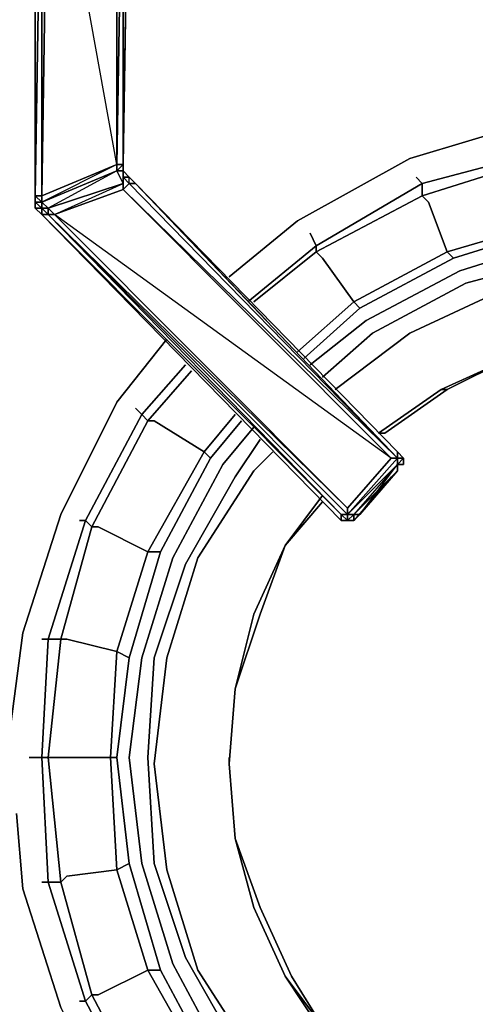
# Model space of a CAD drawing. Units: inches. Extents: x 0 to 47.9, y -30.9 to 0.
# Drawn here: x 26.9 to 29.1, y -9.6 to -4.8 of the extents above; entities that cross this region are included whole.
import ezdxf

# ---------------------------------------------------------------- set-up
doc = ezdxf.new("R2010")
doc.units = ezdxf.units.IN
doc.header["$MEASUREMENT"] = 0
doc.layers.get('0').update_dxf_attribs({"true_color": 0x5890e1})

msp = doc.modelspace()

# ---------------------------------------------------------------- linework, layer by layer
at = {"color": 191, "elevation": 0}
for points in [[(26.9748, -3.4866), (26.9748, -3.4563), (26.9748, -2.9716), (26.9748, -3.4866), (26.9748, -3.5169), (26.9748, -5.6401), (26.9748, -3.6381), (27.0074, -3.6381), (26.9748, -5.6401)], [(27.4013, -2.9716), (27.4013, -3.6078), (27.371, -3.6078), (27.371, -3.6381), (27.4013, -3.6381), (27.4013, -3.6684), (27.4013, -5.4886), (27.4013, -5.5189)], [(26.9748, -3.5472), (26.9748, -3.5775), (26.9748, -3.6078), (26.9748, -3.6381), (26.9748, -5.6401), (27.0074, -3.6381), (26.9748, -3.6381), (26.9748, -5.6401), (26.9748, -3.5169), (26.9748, -3.4866)], [(26.9748, -3.4866), (26.9748, -3.5169), (26.9748, -5.6401), (26.9748, -5.6704), (26.9748, -5.6401), (27.0074, -5.6704), (27.0074, -5.7007)], [(27.4013, -5.4886), (27.4316, -3.6381), (27.4316, -3.5169)], [(27.4013, -5.5189), (27.4013, -5.4886), (27.4013, -3.6684), (27.4013, -3.6381), (27.4013, -3.6078)], [(26.9748, -3.6381), (26.9748, -5.6401)], [(27.371, -5.4886), (27.0074, -5.6704), (27.0074, -5.6401), (27.371, -5.4886), (27.0377, -3.6381)], [(27.371, -5.5189), (27.371, -5.4886), (27.371, -3.6684), (27.0377, -3.6381), (27.371, -3.6381), (27.371, -3.6684), (27.4013, -3.6684), (27.4013, -5.4886), (27.4013, -5.5189)], [(27.4013, -5.5189), (27.4013, -5.4886), (27.4316, -3.6381)], [(27.4013, -5.5189), (27.4013, -5.4886), (27.4316, -3.6684)], [(27.4619, -5.5795), (27.4316, -5.5492), (27.4013, -5.5189), (27.4013, -5.4886)], [(27.4013, -5.5189), (27.4316, -5.5492), (27.4013, -5.5492), (27.4316, -5.5795), (27.4316, -5.5492)], [(28.7344, -6.915), (27.4316, -5.5795), (27.4619, -5.5795), (27.4316, -5.5492)], [(28.7344, -6.915), (27.4316, -5.5795), (27.4619, -5.5795), (28.7344, -6.8847)], [(28.7344, -6.8847), (27.4619, -5.5795), (28.7344, -6.915)], [(28.7344, -6.8847), (28.7344, -6.915), (27.4619, -5.5795)], [(28.7344, -6.915), (28.7344, -6.8847), (27.4619, -5.5795), (28.0982, -6.2461)], [(28.7344, -6.915), (27.4619, -5.5795)], [(27.0074, -5.731), (26.9748, -5.7007), (26.9748, -5.6704), (26.9748, -5.6401)], [(27.0074, -5.6401), (27.0074, -5.6704)], [(28.492, -7.1574), (28.7041, -6.915), (27.068, -5.731), (27.4013, -5.6098), (28.7041, -6.915), (28.7344, -6.915)], [(26.9748, -5.7007), (26.9748, -5.6704), (27.0074, -5.7007), (26.9748, -5.7007), (26.9748, -5.6704), (27.0074, -5.6704)], [(28.4617, -7.218), (28.4617, -7.1877), (27.0074, -5.731), (28.4617, -7.218), (27.0074, -5.731), (28.4617, -7.1877), (27.0377, -5.731), (27.0377, -5.7007), (27.0074, -5.6704)], [(27.0074, -5.6704), (27.0074, -5.7007), (27.0074, -5.731), (27.0377, -5.731), (27.0074, -5.7007), (27.0377, -5.7007)], [(27.0377, -5.731), (27.0074, -5.731), (27.0074, -5.7007), (27.0377, -5.731), (28.492, -7.1877), (28.4617, -7.1877), (28.492, -7.218)], [(28.5223, -7.1877), (28.5223, -7.218), (28.492, -7.218), (28.4617, -7.218), (27.0074, -5.731)], [(28.492, -7.218), (28.4617, -7.1877), (28.492, -7.1877), (28.492, -7.1574), (27.0377, -5.731), (27.068, -5.731)], [(28.7344, -6.8847), (28.7344, -6.915)], [(28.7344, -6.8847), (28.7647, -6.915), (28.7647, -6.9453), (28.7344, -6.9453), (28.7344, -6.9756)], [(28.7344, -6.915), (28.492, -7.1877), (28.492, -7.218)], [(28.5223, -7.1877), (28.5526, -7.1877), (28.7344, -6.9453), (28.7344, -6.915)], [(28.7647, -6.915), (28.7344, -6.9453), (28.7344, -6.915)], [(28.7344, -6.915), (28.7647, -6.915)], [(28.7344, -6.9453), (28.7344, -6.915)], [(28.7344, -6.915), (28.7344, -6.9453)], [(28.7344, -6.9453), (28.7647, -6.915)], [(28.7344, -6.915), (28.7647, -6.915), (28.7344, -6.9453), (28.7344, -6.9756)], [(28.7647, -6.915), (28.7344, -6.915)], [(28.7344, -6.915), (28.7344, -6.9453), (28.7344, -6.9756)], [(28.7344, -6.9756), (28.7344, -6.9453), (28.7344, -6.915)], [(28.7647, -6.915), (28.7647, -6.9453)], [(28.5223, -7.218), (28.5223, -7.1877), (28.5526, -7.1877), (28.7344, -6.9453), (28.7344, -6.9756)], [(28.7041, -7.0059), (28.5223, -7.218), (28.5526, -7.1877), (28.5223, -7.1877), (28.7344, -6.9756)], [(28.7344, -6.9756), (28.5526, -7.1877), (28.5223, -7.1877), (28.5223, -7.218), (28.5223, -7.1877)], [(28.7041, -7.0059), (28.5223, -7.218), (28.5526, -7.1877), (28.7344, -6.9756), (28.5223, -7.1877), (28.5223, -7.218), (28.5223, -7.1877)], [(28.7344, -6.9453), (28.7344, -6.9756)], [(28.4617, -7.1877), (28.492, -7.218)], [(28.492, -7.1877), (28.5223, -7.1877)], [(28.5223, -7.1877), (28.5223, -7.218), (28.492, -7.218), (28.492, -7.1877)], [(28.492, -7.218), (28.5223, -7.218), (28.5223, -7.1877)], [(28.5223, -7.1877), (28.492, -7.218)]]:
    msp.add_lwpolyline(points, dxfattribs=at)
for points in [[(26.9748, -5.6401), (27.0074, -5.6401), (27.0074, -3.6381)], [(26.9748, -3.6381), (26.9748, -5.6401)], [(27.0074, -3.6381), (27.0074, -5.6401), (26.9748, -5.6401), (27.0074, -3.6381)], [(27.371, -5.4886), (27.0074, -5.6401), (27.0377, -3.6381), (27.371, -3.6684)], [(27.0074, -3.6381), (27.0377, -3.6381), (27.0074, -5.6401)], [(27.4013, -5.4886), (27.371, -5.4886), (27.4013, -3.6684)], [(27.371, -5.4886), (27.371, -3.6684), (27.4013, -3.6684)], [(27.4013, -5.4886), (27.4316, -3.6684), (27.4316, -3.6381)], [(27.4013, -5.4886), (27.4013, -3.6684), (27.4316, -3.6684)], [(27.371, -5.4886), (27.371, -5.5189), (27.0074, -5.6704), (27.0074, -5.6401)], [(27.371, -5.5189), (27.371, -5.4886), (27.4013, -5.4886), (27.4013, -5.5189)], [(27.371, -5.5189), (27.371, -5.4886)], [(27.371, -5.4886), (27.371, -5.5189), (27.4013, -5.4886), (27.371, -5.4886)], [(27.4013, -5.5189), (27.4013, -5.4886)], [(27.4013, -5.5189), (27.4013, -5.4886)], [(27.371, -5.5189), (27.4013, -5.5795), (27.0377, -5.7007), (27.0074, -5.6704)], [(27.371, -5.5189), (27.0377, -5.7007), (27.0074, -5.6704)], [(27.4013, -5.5189), (27.4013, -5.5492), (27.4013, -5.5795), (27.371, -5.5189)], [(27.4013, -5.5795), (27.371, -5.5189)], [(27.4013, -5.5795), (27.371, -5.5189), (27.4013, -5.5189), (27.4013, -5.5795), (27.4013, -5.5492), (27.4013, -5.6098)], [(27.4013, -5.5189), (27.4316, -5.5492), (27.4013, -5.5492)], [(27.4013, -5.5189), (27.4316, -5.5492)], [(27.4013, -5.5189), (27.4316, -5.5492)], [(27.4013, -5.5189), (27.4013, -5.5492)], [(27.4013, -5.5492), (27.4316, -5.5795), (27.4013, -5.6098), (27.4013, -5.5795)], [(27.4316, -5.5795), (27.4013, -5.5492), (27.4316, -5.5492), (27.4619, -5.5795)], [(27.4316, -5.5492), (27.4619, -5.5795)], [(27.4316, -5.5492), (27.4619, -5.5795)], [(27.4316, -5.5492), (27.4619, -5.5795)], [(27.4013, -5.5795), (27.4013, -5.6098), (27.068, -5.731), (27.0377, -5.7007)], [(27.4013, -5.5795), (27.0377, -5.7007), (27.068, -5.731)], [(28.7344, -6.915), (27.4013, -5.6098), (27.4316, -5.5795)], [(27.4013, -5.6098), (27.4013, -5.5795)], [(27.4316, -5.5795), (27.4013, -5.6098), (28.7344, -6.915)], [(27.4619, -5.5795), (28.7344, -6.8847)], [(28.7344, -6.8847), (27.4619, -5.5795)], [(26.9748, -5.6401), (26.9748, -5.6704)], [(27.0074, -5.6704), (26.9748, -5.6401), (27.0074, -5.6401)], [(26.9748, -5.6704), (26.9748, -5.6401), (27.0074, -5.6704)], [(26.9748, -5.6401), (26.9748, -5.6704)], [(27.0074, -5.6401), (27.0074, -5.6704)], [(27.0074, -5.6401), (27.0074, -5.6704)], [(27.068, -5.731), (27.4013, -5.6098), (28.7041, -6.915), (28.492, -7.1574)], [(28.7344, -6.915), (28.7041, -6.915), (27.4013, -5.6098)], [(27.0074, -5.7007), (26.9748, -5.6704), (27.0074, -5.6704)], [(26.9748, -5.6704), (26.9748, -5.7007), (27.0074, -5.7007)], [(27.0074, -5.7007), (27.0074, -5.6704), (27.0377, -5.7007)], [(27.0074, -5.6704), (27.0377, -5.7007)], [(27.0074, -5.7007), (26.9748, -5.7007), (27.0074, -5.731)], [(27.0074, -5.731), (27.0074, -5.7007), (27.0074, -5.731), (26.9748, -5.7007)], [(27.0377, -5.731), (27.0074, -5.7007), (27.0377, -5.7007)], [(28.4617, -7.1877), (28.4617, -7.218), (27.0074, -5.731)], [(28.4617, -7.1877), (27.0074, -5.731), (27.0377, -5.731)], [(27.0377, -5.7007), (27.068, -5.731), (27.0377, -5.731)], [(28.492, -7.1877), (28.4617, -7.1877), (27.0377, -5.731)], [(27.068, -5.731), (28.492, -7.1574), (28.492, -7.1877), (27.0377, -5.731)], [(28.7344, -6.915), (28.7344, -6.8847), (28.7647, -6.915)], [(28.7344, -6.8847), (28.7344, -6.915), (28.7647, -6.915)], [(28.7344, -6.915), (28.7344, -6.9453), (28.492, -7.1877)], [(28.492, -7.1877), (28.492, -7.1574), (28.7041, -6.915), (28.7344, -6.915)], [(28.7647, -6.915), (28.7647, -6.9453)], [(28.7647, -6.9453), (28.7647, -6.915)], [(28.7344, -6.9453), (28.7344, -6.9756), (28.5223, -7.1877), (28.492, -7.1877)], [(28.7344, -6.9453), (28.5223, -7.1877), (28.492, -7.1877)], [(28.5526, -7.1877), (28.7344, -6.9453), (28.7344, -6.9756)], [(28.5526, -7.1877), (28.7344, -6.9756)], [(28.7647, -6.9453), (28.7344, -6.9453)], [(28.7344, -6.9453), (28.7647, -6.9453)], [(28.4617, -7.1877), (28.492, -7.218), (28.492, -7.1877)], [(28.4617, -7.1877), (28.492, -7.218)], [(28.4617, -7.1877), (28.492, -7.218), (28.4617, -7.218)], [(28.4617, -7.218), (28.492, -7.218)], [(28.5223, -7.218), (28.5223, -7.1877), (28.492, -7.218)], [(28.492, -7.218), (28.5223, -7.1877), (28.5223, -7.218)], [(28.492, -7.218), (28.5223, -7.1877)], [(28.492, -7.218), (28.5223, -7.218), (28.5223, -7.1877)], [(28.5223, -7.218), (28.492, -7.218)], [(28.5223, -7.218), (28.492, -7.218)], [(28.5223, -7.218), (28.5223, -7.1877)], [(28.5223, -7.218), (28.5223, -7.1877), (28.5526, -7.1877), (28.5223, -7.218)]]:
    msp.add_lwpolyline(points, close=True, dxfattribs=at)
at = {"color": 45, "elevation": 0}
for points in [[(29.7646, -5.2463), (29.401, -5.2766), (28.795, -5.4584), (28.2496, -5.7613), (27.9164, -6.034)], [(29.401, -5.2766), (28.795, -5.4584), (28.2496, -5.7613)], [(28.2496, -5.7613), (28.795, -5.4584), (29.401, -5.2766)], [(28.2496, -6.3976), (28.5223, -6.1552), (28.3708, -5.9431), (28.3405, -5.9128), (28.8556, -5.6401), (28.8556, -5.5795), (29.4313, -5.4281), (29.401, -5.3675)], [(28.2799, -6.4302), (28.5526, -6.1855), (28.5223, -6.1552), (28.9768, -5.9128), (28.8859, -5.6704), (28.8556, -5.6401), (29.4313, -5.4584), (29.4313, -5.4281), (29.7646, -5.3978)], [(28.5526, -6.1855), (29.0071, -5.9431), (28.9768, -5.9128), (29.4919, -5.7613), (29.4313, -5.4886), (29.4313, -5.4584), (29.7646, -5.4281)], [(29.4313, -5.4281), (28.8556, -5.5795)], [(28.8556, -5.6401), (28.8556, -5.5795), (29.4313, -5.4281)], [(29.4313, -5.4281), (29.4313, -5.4584), (28.8556, -5.6401)], [(28.8556, -5.6401), (29.4313, -5.4584)], [(29.0071, -5.9431), (29.4919, -5.7916), (29.4919, -5.7613), (30.0069, -5.7007), (30.0069, -5.4886)], [(28.0376, -6.1552), (28.3405, -5.9128), (28.3405, -5.8825), (28.8556, -5.5795), (28.8253, -5.5492)], [(28.8556, -5.5795), (28.3405, -5.8825)], [(28.3405, -5.9128), (28.8556, -5.6401)], [(28.5526, -6.1855), (29.0071, -5.9431), (29.4919, -5.7916), (30.0069, -5.7613), (30.522, -5.7916), (31.0068, -5.9431), (31.4613, -6.1855)], [(29.4919, -5.7613), (28.9768, -5.9128)], [(28.0073, -6.1552), (28.3405, -5.8825), (28.3102, -5.8219)], [(28.3102, -6.4605), (28.5829, -6.2461), (29.0374, -6.0037), (29.5222, -5.8522), (30.0069, -5.8219), (30.522, -5.8522), (31.0068, -6.0037)], [(28.3405, -5.8825), (28.3405, -5.9128)], [(30.9765, -6.0643), (30.4917, -5.9431), (30.0069, -5.8825), (29.5222, -5.9431), (29.0677, -6.0643), (28.6132, -6.3067), (28.3708, -6.5211)], [(28.6132, -6.3067), (29.0677, -6.0643), (29.5222, -5.9431), (30.0069, -5.8825), (30.4917, -5.9431), (30.9765, -6.0643), (31.4007, -6.3067)], [(31.4007, -6.3067), (30.9765, -6.0643), (30.4917, -5.9431), (30.0069, -5.8825), (29.5222, -5.9431), (29.0677, -6.0643), (28.6132, -6.3067)], [(28.9768, -5.9128), (28.5223, -6.1552)], [(28.5526, -6.1855), (28.5223, -6.1552), (28.9768, -5.9128)], [(28.9768, -5.9128), (29.0071, -5.9431), (28.5526, -6.1855)], [(28.5223, -6.1552), (28.5526, -6.1855)], [(27.6134, -6.337), (27.371, -6.6423), (27.0983, -7.1877), (26.9142, -7.7633), (26.8536, -8.2178)], [(28.0073, -10.0683), (27.8255, -9.8563), (27.5831, -9.4018), (27.4316, -8.8844), (27.371, -8.3693), (27.4316, -7.8845), (27.371, -7.8542), (27.5225, -7.3695), (27.2801, -7.2483), (27.2498, -7.2483), (27.5225, -6.7332), (27.4922, -6.7029), (27.7043, -6.4605)], [(27.4316, -7.8845), (27.5831, -7.3695), (27.5225, -7.3695), (27.7952, -6.8847), (27.5528, -6.7332), (27.5225, -6.7332), (27.7346, -6.4908)], [(27.371, -6.6423), (27.0983, -7.1877), (26.9142, -7.7633)], [(26.9142, -7.7633), (27.0983, -7.1877), (27.371, -6.6423)], [(27.1892, -9.5533), (27.2195, -9.5533), (27.0377, -8.9753), (27.0983, -8.9753), (27.0377, -8.3693), (27.068, -8.3693), (27.3407, -8.3693), (27.371, -7.8542), (27.1286, -7.7936), (27.0983, -7.7936), (27.2498, -7.2483), (27.2195, -7.218), (27.4922, -6.7029), (27.4619, -6.6726)], [(27.4922, -6.7029), (27.2195, -7.218)], [(27.2498, -7.2483), (27.2195, -7.218), (27.4922, -6.7029)], [(27.4922, -6.7029), (27.5225, -6.7332), (27.2498, -7.2483)], [(27.2498, -7.2483), (27.5225, -6.7332)], [(27.5225, -6.7332), (27.4922, -6.7029)], [(27.5831, -7.3695), (27.8255, -6.915), (27.7952, -6.8847), (27.9467, -6.7029)], [(27.8255, -6.915), (27.977, -6.7332)], [(28.0376, -10.0078), (27.8861, -9.826), (27.6437, -9.3715), (27.4922, -8.8844), (27.4316, -8.3693), (27.4922, -7.8845), (27.6437, -7.3998), (27.8861, -6.9453), (28.0376, -6.7635)], [(28.0982, -9.9775), (27.9467, -9.7654), (27.7043, -9.3412), (27.5528, -8.8844), (27.5225, -8.3693), (27.5528, -7.8845), (27.7043, -7.4301), (27.9467, -7.0059), (28.0679, -6.8241)], [(27.7952, -6.8847), (27.5225, -7.3695)], [(27.8255, -6.915), (27.7952, -6.8847)], [(27.4619, -10.0986), (27.4922, -10.0683), (27.2195, -9.5533), (27.2498, -9.523), (27.0983, -8.9753), (27.1286, -8.945), (27.371, -8.9147), (27.3407, -8.3693), (27.371, -8.3693), (27.4316, -7.8845), (27.5831, -7.3695), (27.8255, -6.915)], [(27.9467, -9.7654), (27.7043, -9.3412), (27.5528, -8.8844), (27.5225, -8.3693), (27.5528, -7.8845), (27.7043, -7.4301), (27.9467, -7.0059)], [(27.9467, -7.0059), (27.7043, -7.4301), (27.5528, -7.8845), (27.5225, -8.3693), (27.5528, -8.8844), (27.7043, -9.3412), (27.9467, -9.7654)], [(27.1892, -7.218), (27.2195, -7.218), (27.0377, -7.7936), (27.0983, -7.7936), (27.0377, -8.3693), (27.0074, -8.3693), (27.0377, -8.9753), (27.0074, -8.9753)], [(27.2195, -7.218), (27.0377, -7.7936)], [(27.0983, -7.7936), (27.2498, -7.2483)], [(27.5225, -7.3695), (27.371, -7.8542)], [(27.0074, -7.7936), (27.0377, -7.7936), (27.0074, -8.3693), (26.9445, -8.3693)], [(27.0377, -7.7936), (27.0074, -8.3693)], [(27.0377, -8.3693), (27.0983, -7.7936)], [(27.371, -7.8542), (27.3407, -8.3693)], [(27.0074, -8.3693), (27.0377, -8.9753)], [(27.0983, -8.9753), (27.0377, -8.3693)], [(27.7043, -10.341), (27.4922, -10.0683), (27.5225, -10.0381), (27.2498, -9.523), (27.2801, -9.523), (27.5225, -9.4018), (27.371, -8.9147), (27.4316, -8.8844), (27.371, -8.3693)], [(27.3407, -8.3693), (27.371, -8.9147)], [(26.8839, -8.642), (26.9142, -9.0079), (27.0983, -9.5836), (27.371, -10.1289), (27.6134, -10.4319)], [(27.7346, -10.3107), (27.5225, -10.0381), (27.5528, -10.0078), (27.7952, -9.8866), (27.5225, -9.4018), (27.5831, -9.4018), (27.4316, -8.8844)], [(27.371, -8.9147), (27.5225, -9.4018)], [(27.0377, -8.9753), (27.2195, -9.5533)], [(27.2498, -9.523), (27.0983, -8.9753)], [(26.9142, -9.0079), (27.0983, -9.5836), (27.371, -10.1289)], [(27.371, -10.1289), (27.0983, -9.5836), (26.9142, -9.0079)], [(27.5225, -9.4018), (27.7952, -9.8866)], [(27.8255, -9.8563), (27.7952, -9.8866), (27.5225, -9.4018)], [(27.5225, -9.4018), (27.5831, -9.4018), (27.8255, -9.8563)], [(27.9467, -10.0986), (27.7952, -9.8866), (27.8255, -9.8563), (27.5831, -9.4018)], [(27.2195, -9.5533), (27.2498, -9.523), (27.5225, -10.0381)], [(27.2195, -9.5533), (27.4922, -10.0683)], [(27.5225, -10.0381), (27.4922, -10.0683), (27.2195, -9.5533)], [(27.5225, -10.0381), (27.2498, -9.523)]]:
    msp.add_lwpolyline(points, dxfattribs=at)
for points in [[(28.8556, -5.5795), (28.8253, -5.5492)], [(28.8556, -5.5795), (28.8556, -5.6401), (28.3405, -5.9128), (28.3405, -5.8825)], [(28.8859, -5.6704), (28.8556, -5.6401)], [(28.9768, -5.9128), (28.8859, -5.6704)], [(27.9164, -6.034), (28.2496, -5.7613)], [(28.9768, -5.9128), (29.4919, -5.7613), (29.4919, -5.7916), (29.0071, -5.9431)], [(28.3405, -5.8825), (28.3102, -5.8219)], [(28.0073, -6.1552), (28.3405, -5.8825)], [(29.0374, -6.0037), (29.5222, -5.8522)], [(28.0376, -6.1552), (28.3405, -5.9128)], [(28.3708, -5.9431), (28.3405, -5.9128)], [(28.5223, -6.1552), (28.3708, -5.9431)], [(28.5829, -6.2461), (29.0374, -6.0037)], [(28.2496, -6.3976), (28.5223, -6.1552)], [(28.2799, -6.4302), (28.5526, -6.1855)], [(28.3102, -6.4605), (28.5829, -6.2461)], [(28.6132, -6.3067), (28.3708, -6.5211)], [(27.371, -6.6423), (27.6134, -6.337)], [(27.4922, -6.7029), (27.7043, -6.4605)], [(27.5225, -6.7332), (27.7346, -6.4908)], [(27.4922, -6.7029), (27.4619, -6.6726)], [(27.5528, -6.7332), (27.5225, -6.7332)], [(27.7952, -6.8847), (27.5528, -6.7332)], [(27.7952, -6.8847), (27.9467, -6.7029)], [(27.8255, -6.915), (27.977, -6.7332)], [(27.8861, -6.9453), (28.0376, -6.7635)], [(28.0679, -6.8241), (27.9467, -7.0059)], [(27.5225, -7.3695), (27.7952, -6.8847), (27.8255, -6.915), (27.5831, -7.3695)], [(27.6437, -7.3998), (27.8861, -6.9453)], [(27.2195, -7.218), (27.2498, -7.2483), (27.0983, -7.7936), (27.0377, -7.7936)], [(27.2195, -7.218), (27.1892, -7.218)], [(27.2801, -7.2483), (27.2498, -7.2483)], [(27.5225, -7.3695), (27.2801, -7.2483)], [(27.371, -7.8542), (27.5225, -7.3695), (27.5831, -7.3695), (27.4316, -7.8845)], [(27.4922, -7.8845), (27.6437, -7.3998)], [(26.8536, -8.2178), (26.9142, -7.7633)], [(27.0377, -7.7936), (27.0074, -7.7936)], [(27.0377, -7.7936), (27.0983, -7.7936), (27.0377, -8.3693), (27.0074, -8.3693)], [(27.1286, -7.7936), (27.0983, -7.7936)], [(27.371, -7.8542), (27.1286, -7.7936)], [(27.3407, -8.3693), (27.371, -7.8542), (27.4316, -7.8845), (27.371, -8.3693)], [(27.4316, -8.3693), (27.4922, -7.8845)], [(27.0074, -8.3693), (26.9445, -8.3693)], [(27.0074, -8.3693), (27.0377, -8.3693), (27.0983, -8.9753), (27.0377, -8.9753)], [(27.068, -8.3693), (27.0377, -8.3693)], [(27.3407, -8.3693), (27.068, -8.3693)], [(27.371, -8.9147), (27.3407, -8.3693), (27.371, -8.3693), (27.4316, -8.8844)], [(27.4922, -8.8844), (27.4316, -8.3693)], [(26.9142, -9.0079), (26.8839, -8.642)], [(27.5225, -9.4018), (27.371, -8.9147), (27.4316, -8.8844), (27.5831, -9.4018)], [(27.6437, -9.3715), (27.4922, -8.8844)], [(27.1286, -8.945), (27.0983, -8.9753)], [(27.371, -8.9147), (27.1286, -8.945)], [(27.0377, -8.9753), (27.0074, -8.9753)], [(27.2195, -9.5533), (27.0377, -8.9753), (27.0983, -8.9753), (27.2498, -9.523)], [(27.8861, -9.826), (27.6437, -9.3715)], [(27.5225, -9.4018), (27.2801, -9.523)], [(27.2195, -9.5533), (27.1892, -9.5533)], [(27.2801, -9.523), (27.2498, -9.523)]]:
    msp.add_lwpolyline(points, close=True, dxfattribs=at)
at = {"color": 141, "elevation": 0}
for points in [[(29.2495, -6.0946), (28.795, -6.3067)], [(28.795, -6.3067), (29.2495, -6.0946)], [(28.0376, -6.9756), (27.7649, -7.3998), (27.6134, -7.8845), (27.5528, -8.3996), (27.6134, -8.9147), (27.7649, -9.4018), (28.0376, -9.826)], [(28.0376, -9.826), (27.7649, -9.4018), (27.6134, -8.9147), (27.5528, -8.3996), (27.6134, -7.8845), (27.7649, -7.3998), (28.0376, -6.9756)]]:
    msp.add_lwpolyline(points, dxfattribs=at)
for points in [[(28.795, -6.3067), (29.2495, -6.0946)], [(28.4314, -6.5817), (28.795, -6.3067)], [(28.4314, -6.5817), (28.795, -6.3067)], [(28.0376, -6.9756), (28.1285, -6.8847)], [(28.0376, -6.9756), (28.1285, -6.8847)], [(27.7649, -7.3998), (28.0376, -6.9756)], [(27.6134, -7.8845), (27.7649, -7.3998)], [(27.6134, -8.9147), (27.5528, -8.3996), (27.6134, -7.8845), (27.5528, -8.3996)], [(27.7649, -9.4018), (27.6134, -8.9147)], [(28.0376, -9.826), (27.7649, -9.4018)]]:
    msp.add_lwpolyline(points, close=True, dxfattribs=at)
at = {"color": 65, "elevation": 0}
for points in [[(30.0069, -6.2764), (29.6434, -6.337), (29.2798, -6.4302), (28.9465, -6.5817)], [(28.6738, -6.7938), (28.9768, -6.5817), (28.9465, -6.5817), (29.2798, -6.4302)], [(28.9465, -6.5817), (28.6435, -6.7938)], [(28.9768, -6.5817), (28.9465, -6.5817), (28.6435, -6.7938), (28.9465, -6.5817), (28.6435, -6.7938), (28.6738, -6.7938), (28.6435, -6.7938), (28.9465, -6.5817), (28.9768, -6.5817), (28.6738, -6.7938)], [(28.189, -7.3392), (28.3708, -7.1271)], [(28.189, -7.3392), (28.0376, -7.6725), (27.9467, -8.036), (27.9164, -8.3996)], [(27.9467, -8.036), (28.0376, -7.6725), (28.189, -7.3392)], [(28.0376, -7.6725), (28.189, -7.3392)], [(28.189, -7.3392), (28.0376, -7.6725)], [(27.9164, -8.3996), (27.9467, -8.036)], [(27.9467, -8.036), (27.9164, -8.3996)], [(27.9164, -8.3996), (27.9467, -8.036)], [(27.9467, -8.036), (27.9164, -8.3996)], [(27.9164, -8.3996), (27.9467, -8.036)], [(27.9164, -8.3996), (27.9467, -8.036), (27.9164, -8.3996), (27.9467, -8.7632)], [(27.9164, -8.3996), (27.9467, -8.7632), (28.0376, -9.0988), (28.189, -9.4321)], [(27.9467, -8.7632), (27.9164, -8.3996)], [(27.9164, -8.3996), (27.9467, -8.7632)], [(27.9467, -8.7632), (27.9164, -8.3996)], [(27.9164, -8.3996), (27.9467, -8.7632)], [(27.9467, -8.7632), (27.9164, -8.3996)], [(28.189, -9.4321), (28.0376, -9.0988), (27.9467, -8.7632)], [(28.3708, -9.7048), (28.189, -9.4321), (28.3708, -9.6745), (28.2193, -9.4321), (28.0679, -9.0988), (27.9467, -8.7632), (28.0376, -9.0988), (27.9467, -8.7632)]]:
    msp.add_lwpolyline(points, dxfattribs=at)
for points in [[(29.2798, -6.4302), (28.9465, -6.5817)], [(29.2798, -6.4302), (28.9465, -6.5817), (29.2798, -6.4302), (28.9768, -6.5817)], [(28.9768, -6.5817), (29.2798, -6.4302)], [(28.9768, -6.5817), (29.2798, -6.4302)], [(28.6435, -6.7938), (28.9465, -6.5817)], [(28.9768, -6.5817), (28.6738, -6.7938)], [(28.9768, -6.5817), (28.6738, -6.7938)], [(28.6738, -6.7938), (28.6435, -6.7938)], [(28.6738, -6.7938), (28.6435, -6.7938)], [(28.6738, -6.7938), (28.6435, -6.7938)], [(28.189, -7.3392), (28.3708, -7.0968)], [(28.189, -7.3392), (28.3708, -7.0968)], [(28.3708, -7.0968), (28.189, -7.3392)], [(28.3708, -7.0968), (28.189, -7.3392)], [(28.189, -7.3392), (28.3708, -7.1271)], [(28.0376, -7.6725), (27.9467, -8.036), (28.0679, -7.6725), (28.189, -7.3392)], [(28.189, -7.3392), (28.0376, -7.6725)], [(28.189, -7.3392), (28.0376, -7.6725)], [(28.189, -7.3392), (28.0679, -7.6725)], [(28.0376, -7.6725), (27.9467, -8.036)], [(28.0376, -7.6725), (27.9467, -8.036)], [(27.9467, -8.036), (28.0679, -7.6725)], [(27.9467, -8.036), (28.0376, -7.6725)], [(27.9467, -8.036), (27.9164, -8.3996)], [(27.9467, -8.036), (27.9164, -8.3996)], [(27.9164, -8.3996), (27.9164, -8.3693)], [(27.9164, -8.3996), (27.9467, -8.7632)], [(27.9164, -8.3996), (27.9467, -8.7632)], [(27.9467, -8.7632), (27.9164, -8.3996)], [(27.9467, -8.7632), (28.0376, -9.0988)], [(28.0376, -9.0988), (27.9467, -8.7632)], [(27.9467, -8.7632), (28.0679, -9.0988)], [(28.0376, -9.0988), (27.9467, -8.7632)], [(28.0376, -9.0988), (28.189, -9.4321)], [(28.0376, -9.0988), (28.189, -9.4321)], [(28.0376, -9.0988), (28.189, -9.4321)], [(28.189, -9.4321), (28.0376, -9.0988)], [(28.2193, -9.4321), (28.0679, -9.0988)], [(28.3708, -9.7048), (28.189, -9.4321)], [(28.189, -9.4321), (28.3708, -9.7048)], [(28.3708, -9.6745), (28.189, -9.4321)], [(28.3708, -9.6745), (28.2193, -9.4321)]]:
    msp.add_lwpolyline(points, close=True, dxfattribs=at)

doc.saveas('drawing.dxf')
